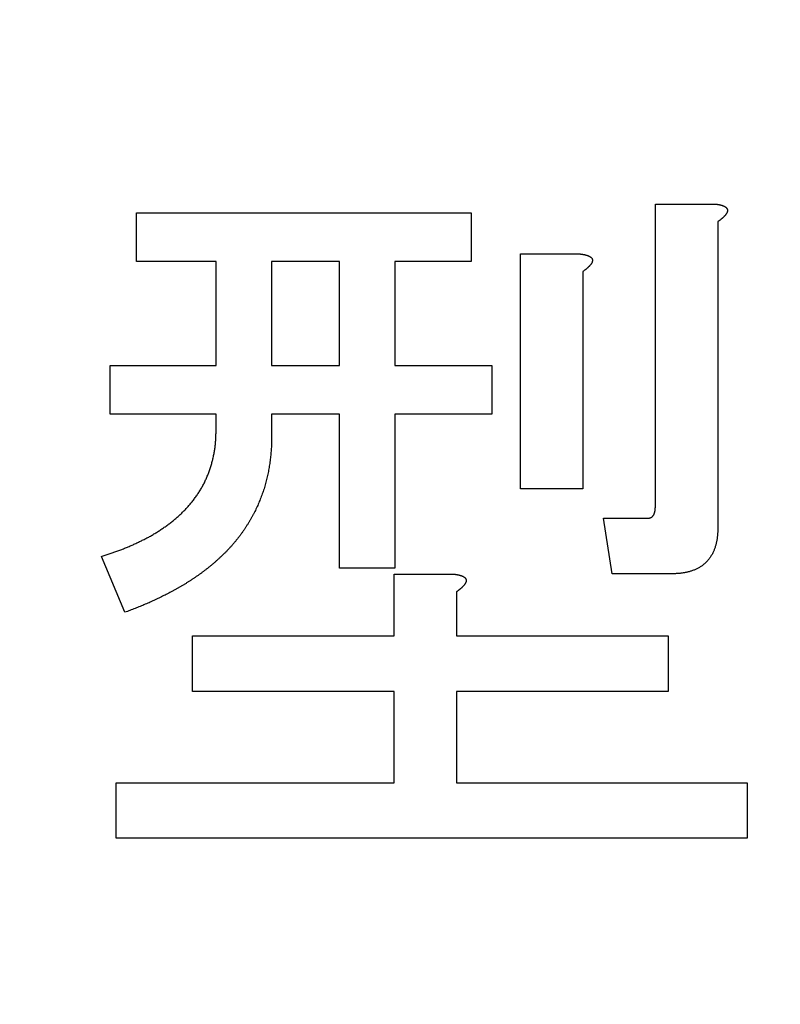
# Model space of a CAD drawing. Units: millimetres. Extents: x 34 to 608, y 2 to 418.
# Drawn here: x 175 to 178, y 145 to 148 of the extents above; entities that cross this region are included whole.
import ezdxf

# ---------------------------------------------------------------- set-up
doc = ezdxf.new("R2010")
doc.units = ezdxf.units.MM
doc.header["$LTSCALE"] = 0.250966
doc.layers.add('NoLayerName_001', color=7, linetype='Continuous')
doc.styles.get("Standard").update_dxf_attribs({"font": 'txt', "bigfont": 'extfont2'})
doc.dimstyles.get("Standard").update_dxf_attribs({"dimtxt": 2.5, "dimasz": 2.5, "dimexe": 1.25, "dimexo": 0.625, "dimtad": 1, "dimzin": 0, "dimdsep": 46, "dimtxsty": 'Standard', "dimcen": 2.5, "dimadec": 0, "dimazin": 0, "dimtfac": 0.75, "dimtmove": 0, "dimatfit": 3, "dimfxl": 1, "dimarcsym": 0})

# ---------------------------------------------------------------- blocks, each defined once
blk = doc.blocks.new('_OPEN30')
at = {"color": 0, "linetype": 'ByBlock', "lineweight": -2}
for p, q in [((-1, 0.267949), (0, 0)), ((0, 0), (-1, -0.267949)), ((0, 0), (-1, 0))]:
    blk.add_line(p, q, dxfattribs=at)
blk = doc.blocks.new('*D44')
at = {"layer": 'Defpoints', "color": 0}
for p in [(41.5038, 217.9869), (41.5038, 167.274), (252.7038, 99.8218)]:
    blk.add_point(p, dxfattribs=at)
at = {"layer": 'NoLayerName_001', "color": 0, "linetype": 'Continuous', "lineweight": 25}
for p, q in [((41.5038, 167.274), (41.5038, 221.9155)), ((252.7038, 99.8218), (252.7038, 221.9155)), ((250.5609, 217.9869), (43.6467, 217.9869))]:
    blk.add_line(p, q, dxfattribs=at)
at = {"layer": 'NoLayerName_001', "color": 0, "lineweight": 25, "xscale": 2.142857142857143, "yscale": 2.142857142857143, "zscale": 2.142857142857143}
for p, rotation in [((41.5038, 217.9869), 180), ((252.7038, 217.9869), 360)]:
    blk.add_blockref('_OPEN30', p, dxfattribs=dict(at, rotation=rotation))
at = {"layer": 'NoLayerName_001', "color": 0, "lineweight": 25, "insert": (147.1038, 221.5583), "char_height": 4.28571, "attachment_point": 5}
blk.add_mtext('211.2', dxfattribs=at)

msp = doc.modelspace()

# ---------------------------------------------------------------- linework, layer by layer
at = {"layer": 'NoLayerName_001', "color": 7, "linetype": 'Continuous', "lineweight": 25}
for p, q in [((177.3571, 147.495), (177.5721, 147.495)), ((177.3571, 146.4041), (177.3571, 147.495)), ((175.4856, 147.4632), (176.693, 147.4632)), ((175.4856, 147.2879), (175.4856, 147.4632)), ((176.693, 147.4632), (176.693, 147.2879)), ((177.5826, 147.4314), (177.5826, 146.33)), ((176.8699, 147.3149), (177.0849, 147.3149)), ((176.8699, 146.4676), (176.8699, 147.3149)), ((175.7723, 147.2879), (175.4856, 147.2879)), ((175.7723, 146.9125), (175.7723, 147.2879)), ((176.2172, 147.2879), (175.9728, 147.2879)), ((175.9728, 147.2879), (175.9728, 146.9125)), ((176.2172, 146.9125), (176.2172, 147.2879)), ((176.4176, 147.2879), (176.4176, 146.9125)), ((176.693, 147.2879), (176.4176, 147.2879)), ((177.0954, 147.2514), (177.0954, 146.4676)), ((175.3903, 146.7371), (175.3903, 146.9125)), ((175.3903, 146.9125), (175.7723, 146.9125)), ((175.9728, 146.9125), (176.2172, 146.9125)), ((176.4176, 146.9125), (176.7671, 146.9125)), ((176.7671, 146.9125), (176.7671, 146.7371)), ((175.7723, 146.7371), (175.3903, 146.7371)), ((175.7723, 146.6795), (175.7723, 146.7371)), ((175.9728, 146.7371), (175.9728, 146.6583)), ((176.2172, 146.7371), (175.9728, 146.7371)), ((176.2172, 146.1817), (176.2172, 146.7371)), ((176.4176, 146.7371), (176.4176, 146.1817)), ((176.7671, 146.7371), (176.4176, 146.7371)), ((177.0954, 146.4676), (176.8699, 146.4676)), ((177.2014, 146.1613), (177.1696, 146.3617)), ((177.1696, 146.3617), (177.3285, 146.3617)), ((175.4432, 146.0228), (175.3585, 146.224)), ((176.4176, 146.1817), (176.2172, 146.1817)), ((176.4145, 146.1605), (176.6294, 146.1605)), ((176.4145, 145.9381), (176.4145, 146.1605)), ((177.4132, 146.1613), (177.2014, 146.1613)), ((176.64, 146.0969), (176.64, 145.9381)), ((175.6868, 145.9381), (176.4145, 145.9381)), ((175.6868, 145.7376), (175.6868, 145.9381)), ((176.64, 145.9381), (177.4026, 145.9381)), ((177.4026, 145.9381), (177.4026, 145.7376)), ((176.4145, 145.7376), (175.6868, 145.7376)), ((176.4145, 145.4085), (176.4145, 145.7376)), ((177.4026, 145.7376), (176.64, 145.7376)), ((176.64, 145.7376), (176.64, 145.4085)), ((175.4114, 145.4085), (176.4145, 145.4085)), ((175.4114, 145.2081), (175.4114, 145.4085)), ((176.64, 145.4085), (177.6885, 145.4085)), ((177.6885, 145.4085), (177.6885, 145.2081)), ((177.6885, 145.2081), (175.4114, 145.2081))]:
    msp.add_line(p, q, dxfattribs=at)
for points, knots in [([(177.5721, 147.495), (177.5728, 147.4949), (177.5742, 147.4947), (177.5764, 147.4944), (177.5785, 147.4941), (177.5807, 147.4938), (177.5829, 147.4935), (177.585, 147.4931), (177.5871, 147.4927), (177.5893, 147.4922), (177.5914, 147.4917), (177.5935, 147.4912), (177.5956, 147.4906), (177.5977, 147.4899), (177.5998, 147.4892), (177.6018, 147.4884), (177.6038, 147.4875), (177.6058, 147.4866), (177.6077, 147.4856), (177.6096, 147.4844), (177.6113, 147.4831), (177.613, 147.4816), (177.6144, 147.4799), (177.6156, 147.4781), (177.6166, 147.4761), (177.6172, 147.474), (177.6174, 147.4718), (177.6172, 147.4696), (177.6168, 147.4674), (177.6161, 147.4653), (177.6152, 147.4633), (177.6141, 147.4613), (177.6129, 147.4595), (177.6116, 147.4577), (177.6103, 147.456), (177.6089, 147.4544), (177.6074, 147.4527), (177.606, 147.4511), (177.6045, 147.4495), (177.6029, 147.4479), (177.6019, 147.4469), (177.6014, 147.4464)], [0, 0, 0, 0, 0.00218543, 0.0043704, 0.00655449, 0.00873737, 0.01091886, 0.013099, 0.01527805, 0.01745655, 0.0196354, 0.02181531, 0.0239962, 0.02617828, 0.02836212, 0.03054875, 0.03273968, 0.03493638, 0.03713383, 0.03932565, 0.04151287, 0.04370639, 0.04592299, 0.04814742, 0.05035594, 0.05254112, 0.05471997, 0.05691888, 0.05914013, 0.0613643, 0.0635661, 0.06575299, 0.0679372, 0.07012426, 0.07231438, 0.07450413, 0.0766914, 0.0788764, 0.08105944, 0.08324078, 0.08542074, 0.08542074, 0.08542074, 0.08542074]), ([(177.5721, 147.495), (177.5728, 147.4949), (177.5742, 147.4947), (177.5764, 147.4944), (177.5785, 147.4941), (177.5807, 147.4938), (177.5829, 147.4935), (177.585, 147.4931), (177.5871, 147.4927), (177.5893, 147.4922), (177.5914, 147.4917), (177.5935, 147.4912), (177.5956, 147.4906), (177.5977, 147.4899), (177.5998, 147.4892), (177.6018, 147.4884), (177.6038, 147.4875), (177.6058, 147.4866), (177.6077, 147.4856), (177.6096, 147.4844), (177.6113, 147.4831), (177.613, 147.4816), (177.6144, 147.4799), (177.6156, 147.4781), (177.6166, 147.4761), (177.6172, 147.474), (177.6174, 147.4718), (177.6172, 147.4696), (177.6168, 147.4674), (177.6161, 147.4653), (177.6152, 147.4633), (177.6141, 147.4613), (177.6129, 147.4595), (177.6116, 147.4577), (177.6103, 147.456), (177.6089, 147.4544), (177.6074, 147.4527), (177.606, 147.4511), (177.6045, 147.4495), (177.6029, 147.4479), (177.6019, 147.4469), (177.6014, 147.4464)], [0, 0, 0, 0, 0.00218543, 0.0043704, 0.00655449, 0.00873737, 0.01091886, 0.013099, 0.01527805, 0.01745655, 0.0196354, 0.02181531, 0.0239962, 0.02617828, 0.02836212, 0.03054875, 0.03273968, 0.03493638, 0.03713383, 0.03932565, 0.04151287, 0.04370639, 0.04592299, 0.04814742, 0.05035594, 0.05254112, 0.05471997, 0.05691888, 0.05914013, 0.0613643, 0.0635661, 0.06575299, 0.0679372, 0.07012426, 0.07231438, 0.07450413, 0.0766914, 0.0788764, 0.08105944, 0.08324078, 0.08542074, 0.08542074, 0.08542074, 0.08542074]), ([(177.6014, 147.4464), (177.6008, 147.4459), (177.5998, 147.4449), (177.5981, 147.4435), (177.5965, 147.4421), (177.5948, 147.4407), (177.5931, 147.4393), (177.5914, 147.438), (177.5897, 147.4366), (177.5879, 147.4353), (177.5862, 147.434), (177.5844, 147.4327), (177.5832, 147.4319), (177.5826, 147.4314)], [0, 0, 0, 0, 0.00217886, 0.00435693, 0.00653475, 0.00871308, 0.0108924, 0.01307299, 0.01525495, 0.01743819, 0.0196225, 0.02180759, 0.02399307, 0.02399307, 0.02399307, 0.02399307]), ([(177.6014, 147.4464), (177.6008, 147.4459), (177.5998, 147.4449), (177.5981, 147.4435), (177.5965, 147.4421), (177.5948, 147.4407), (177.5931, 147.4393), (177.5914, 147.438), (177.5897, 147.4366), (177.5879, 147.4353), (177.5862, 147.434), (177.5844, 147.4327), (177.5832, 147.4319), (177.5826, 147.4314)], [0, 0, 0, 0, 0.00217886, 0.00435693, 0.00653475, 0.00871308, 0.0108924, 0.01307299, 0.01525495, 0.01743819, 0.0196225, 0.02180759, 0.02399307, 0.02399307, 0.02399307, 0.02399307]), ([(177.0849, 147.3149), (177.0856, 147.3148), (177.087, 147.3147), (177.0892, 147.3144), (177.0913, 147.3141), (177.0935, 147.3137), (177.0957, 147.3134), (177.0978, 147.313), (177.1, 147.3126), (177.1021, 147.3122), (177.1042, 147.3117), (177.1063, 147.3111), (177.1084, 147.3105), (177.1105, 147.3099), (177.1126, 147.3091), (177.1146, 147.3084), (177.1166, 147.3075), (177.1186, 147.3065), (177.1205, 147.3055), (177.1224, 147.3043), (177.1242, 147.303), (177.1258, 147.3016), (177.1272, 147.2999), (177.1285, 147.298), (177.1294, 147.296), (177.13, 147.2939), (177.1302, 147.2917), (177.13, 147.2895), (177.1296, 147.2873), (177.1289, 147.2852), (177.128, 147.2832), (177.1269, 147.2813), (177.1257, 147.2795), (177.1244, 147.2777), (177.1231, 147.276), (177.1217, 147.2743), (177.1202, 147.2727), (177.1188, 147.271), (177.1173, 147.2694), (177.1157, 147.2679), (177.1147, 147.2669), (177.1142, 147.2664)], [0, 0, 0, 0, 0.00218543, 0.0043704, 0.00655449, 0.00873737, 0.01091886, 0.013099, 0.01527805, 0.01745655, 0.0196354, 0.02181531, 0.0239962, 0.02617828, 0.02836212, 0.03054875, 0.03273968, 0.03493638, 0.03713383, 0.03932565, 0.04151287, 0.04370639, 0.04592299, 0.04814742, 0.05035594, 0.05254112, 0.05471997, 0.05691888, 0.05914013, 0.0613643, 0.0635661, 0.06575299, 0.0679372, 0.07012426, 0.07231438, 0.07450413, 0.0766914, 0.0788764, 0.08105944, 0.08324078, 0.08542074, 0.08542074, 0.08542074, 0.08542074]), ([(177.0849, 147.3149), (177.0856, 147.3148), (177.087, 147.3147), (177.0892, 147.3144), (177.0913, 147.3141), (177.0935, 147.3137), (177.0957, 147.3134), (177.0978, 147.313), (177.1, 147.3126), (177.1021, 147.3122), (177.1042, 147.3117), (177.1063, 147.3111), (177.1084, 147.3105), (177.1105, 147.3099), (177.1126, 147.3091), (177.1146, 147.3084), (177.1166, 147.3075), (177.1186, 147.3065), (177.1205, 147.3055), (177.1224, 147.3043), (177.1242, 147.303), (177.1258, 147.3016), (177.1272, 147.2999), (177.1285, 147.298), (177.1294, 147.296), (177.13, 147.2939), (177.1302, 147.2917), (177.13, 147.2895), (177.1296, 147.2873), (177.1289, 147.2852), (177.128, 147.2832), (177.1269, 147.2813), (177.1257, 147.2795), (177.1244, 147.2777), (177.1231, 147.276), (177.1217, 147.2743), (177.1202, 147.2727), (177.1188, 147.271), (177.1173, 147.2694), (177.1157, 147.2679), (177.1147, 147.2669), (177.1142, 147.2664)], [0, 0, 0, 0, 0.00218543, 0.0043704, 0.00655449, 0.00873737, 0.01091886, 0.013099, 0.01527805, 0.01745655, 0.0196354, 0.02181531, 0.0239962, 0.02617828, 0.02836212, 0.03054875, 0.03273968, 0.03493638, 0.03713383, 0.03932565, 0.04151287, 0.04370639, 0.04592299, 0.04814742, 0.05035594, 0.05254112, 0.05471997, 0.05691888, 0.05914013, 0.0613643, 0.0635661, 0.06575299, 0.0679372, 0.07012426, 0.07231438, 0.07450413, 0.0766914, 0.0788764, 0.08105944, 0.08324078, 0.08542074, 0.08542074, 0.08542074, 0.08542074]), ([(177.1142, 147.2664), (177.1136, 147.2659), (177.1126, 147.2649), (177.111, 147.2634), (177.1093, 147.262), (177.1076, 147.2606), (177.1059, 147.2593), (177.1042, 147.2579), (177.1025, 147.2566), (177.1007, 147.2553), (177.099, 147.254), (177.0972, 147.2527), (177.096, 147.2518), (177.0954, 147.2514)], [0, 0, 0, 0, 0.00217886, 0.00435693, 0.00653475, 0.00871308, 0.0108924, 0.01307299, 0.01525495, 0.01743819, 0.0196225, 0.02180759, 0.02399307, 0.02399307, 0.02399307, 0.02399307]), ([(177.1142, 147.2664), (177.1136, 147.2659), (177.1126, 147.2649), (177.111, 147.2634), (177.1093, 147.262), (177.1076, 147.2606), (177.1059, 147.2593), (177.1042, 147.2579), (177.1025, 147.2566), (177.1007, 147.2553), (177.099, 147.254), (177.0972, 147.2527), (177.096, 147.2518), (177.0954, 147.2514)], [0, 0, 0, 0, 0.00217886, 0.00435693, 0.00653475, 0.00871308, 0.0108924, 0.01307299, 0.01525495, 0.01743819, 0.0196225, 0.02180759, 0.02399307, 0.02399307, 0.02399307, 0.02399307]), ([(175.7657, 146.5985), (175.7661, 146.6009), (175.7669, 146.6058), (175.768, 146.6131), (175.769, 146.6204), (175.7698, 146.6278), (175.7705, 146.6351), (175.771, 146.6425), (175.7714, 146.6499), (175.7717, 146.6573), (175.772, 146.6647), (175.7722, 146.6721), (175.7723, 146.677), (175.7723, 146.6795)], [0, 0, 0, 0, 0.00739768, 0.01479556, 0.02219304, 0.0295896, 0.03698471, 0.044378, 0.05177045, 0.05916373, 0.06655856, 0.07395485, 0.081352, 0.081352, 0.081352, 0.081352]), ([(175.7657, 146.5985), (175.7661, 146.6009), (175.7669, 146.6058), (175.768, 146.6131), (175.769, 146.6204), (175.7698, 146.6278), (175.7705, 146.6351), (175.771, 146.6425), (175.7714, 146.6499), (175.7717, 146.6573), (175.772, 146.6647), (175.7722, 146.6721), (175.7723, 146.677), (175.7723, 146.6795)], [0, 0, 0, 0, 0.00739768, 0.01479556, 0.02219304, 0.0295896, 0.03698471, 0.044378, 0.05177045, 0.05916373, 0.06655856, 0.07395485, 0.081352, 0.081352, 0.081352, 0.081352]), ([(175.9728, 146.6583), (175.9727, 146.655), (175.9726, 146.6484), (175.9724, 146.6385), (175.9721, 146.6286), (175.9717, 146.6188), (175.9712, 146.6089), (175.9705, 146.5991), (175.9696, 146.5892), (175.9685, 146.5794), (175.9673, 146.5696), (175.9659, 146.5598), (175.9644, 146.55), (175.9627, 146.5403), (175.9609, 146.5306), (175.959, 146.5209), (175.9569, 146.5112), (175.9546, 146.5016), (175.9522, 146.492), (175.9496, 146.4825), (175.9468, 146.473), (175.9438, 146.4636), (175.9406, 146.4542), (175.9373, 146.4449), (175.9338, 146.4357), (175.9302, 146.4265), (175.9264, 146.4174), (175.9224, 146.4083), (175.9183, 146.3993), (175.914, 146.3904), (175.9096, 146.3816), (175.905, 146.3728), (175.9003, 146.3641), (175.8954, 146.3555), (175.8904, 146.347), (175.8852, 146.3386), (175.8799, 146.3303), (175.8745, 146.322), (175.8689, 146.3139), (175.8631, 146.3058), (175.8592, 146.3006), (175.8572, 146.2979)], [0, 0, 0, 0, 0.0098854, 0.0197693, 0.0296507, 0.0395291, 0.0494054, 0.0592818, 0.0691604, 0.0790417, 0.0889256, 0.0988111, 0.108697, 0.1185818, 0.1284649, 0.1383464, 0.1482268, 0.1581071, 0.1679886, 0.1778712, 0.1877545, 0.1976381, 0.2075215, 0.2174044, 0.227287, 0.2371695, 0.2470521, 0.2569347, 0.266817, 0.2766992, 0.2865813, 0.2964635, 0.3063459, 0.3162287, 0.3261117, 0.3359945, 0.345877, 0.3557591, 0.365641, 0.375523, 0.3854054, 0.3854054, 0.3854054, 0.3854054]), ([(175.9728, 146.6583), (175.9727, 146.655), (175.9726, 146.6484), (175.9724, 146.6385), (175.9721, 146.6286), (175.9717, 146.6188), (175.9712, 146.6089), (175.9705, 146.5991), (175.9696, 146.5892), (175.9685, 146.5794), (175.9673, 146.5696), (175.9659, 146.5598), (175.9644, 146.55), (175.9627, 146.5403), (175.9609, 146.5306), (175.959, 146.5209), (175.9569, 146.5112), (175.9546, 146.5016), (175.9522, 146.492), (175.9496, 146.4825), (175.9468, 146.473), (175.9438, 146.4636), (175.9406, 146.4542), (175.9373, 146.4449), (175.9338, 146.4357), (175.9302, 146.4265), (175.9264, 146.4174), (175.9224, 146.4083), (175.9183, 146.3993), (175.914, 146.3904), (175.9096, 146.3816), (175.905, 146.3728), (175.9003, 146.3641), (175.8954, 146.3555), (175.8904, 146.347), (175.8852, 146.3386), (175.8799, 146.3303), (175.8745, 146.322), (175.8689, 146.3139), (175.8631, 146.3058), (175.8592, 146.3006), (175.8572, 146.2979)], [0, 0, 0, 0, 0.0098854, 0.0197693, 0.0296507, 0.0395291, 0.0494054, 0.0592818, 0.0691604, 0.0790417, 0.0889256, 0.0988111, 0.108697, 0.1185818, 0.1284649, 0.1383464, 0.1482268, 0.1581071, 0.1679886, 0.1778712, 0.1877545, 0.1976381, 0.2075215, 0.2174044, 0.227287, 0.2371695, 0.2470521, 0.2569347, 0.266817, 0.2766992, 0.2865813, 0.2964635, 0.3063459, 0.3162287, 0.3261117, 0.3359945, 0.345877, 0.3557591, 0.365641, 0.375523, 0.3854054, 0.3854054, 0.3854054, 0.3854054]), ([(175.6211, 146.356), (175.623, 146.3576), (175.6268, 146.3608), (175.6323, 146.3657), (175.6378, 146.3707), (175.6433, 146.3757), (175.6486, 146.3808), (175.6539, 146.3859), (175.6592, 146.3912), (175.6643, 146.3965), (175.6693, 146.4019), (175.6742, 146.4074), (175.679, 146.4131), (175.6837, 146.4188), (175.6883, 146.4246), (175.6928, 146.4304), (175.6973, 146.4363), (175.7016, 146.4423), (175.7059, 146.4484), (175.71, 146.4545), (175.7139, 146.4608), (175.7178, 146.4671), (175.7214, 146.4735), (175.725, 146.48), (175.7284, 146.4866), (175.7316, 146.4933), (175.7348, 146.4999), (175.7378, 146.5067), (175.7407, 146.5135), (175.7435, 146.5203), (175.7462, 146.5272), (175.7487, 146.5342), (175.7511, 146.5412), (175.7534, 146.5482), (175.7556, 146.5553), (175.7576, 146.5624), (175.7595, 146.5696), (175.7612, 146.5767), (175.7629, 146.584), (175.7644, 146.5912), (175.7652, 146.5961), (175.7657, 146.5985)], [0, 0, 0, 0, 0.0073952, 0.0147926, 0.0221918, 0.0295918, 0.036991, 0.0443886, 0.051784, 0.0591773, 0.0665694, 0.0739621, 0.0813563, 0.0887525, 0.0961509, 0.1035506, 0.1109506, 0.1183494, 0.1257461, 0.1331406, 0.1405339, 0.1479278, 0.1553235, 0.162721, 0.1701199, 0.177519, 0.1849169, 0.1923135, 0.1997093, 0.2071046, 0.2145001, 0.2218961, 0.2292924, 0.2366889, 0.2440853, 0.2514815, 0.2588776, 0.2662736, 0.2736699, 0.2810665, 0.2884636, 0.2884636, 0.2884636, 0.2884636]), ([(175.6211, 146.356), (175.623, 146.3576), (175.6268, 146.3608), (175.6323, 146.3657), (175.6378, 146.3707), (175.6433, 146.3757), (175.6486, 146.3808), (175.6539, 146.3859), (175.6592, 146.3912), (175.6643, 146.3965), (175.6693, 146.4019), (175.6742, 146.4074), (175.679, 146.4131), (175.6837, 146.4188), (175.6883, 146.4246), (175.6928, 146.4304), (175.6973, 146.4363), (175.7016, 146.4423), (175.7059, 146.4484), (175.71, 146.4545), (175.7139, 146.4608), (175.7178, 146.4671), (175.7214, 146.4735), (175.725, 146.48), (175.7284, 146.4866), (175.7316, 146.4933), (175.7348, 146.4999), (175.7378, 146.5067), (175.7407, 146.5135), (175.7435, 146.5203), (175.7462, 146.5272), (175.7487, 146.5342), (175.7511, 146.5412), (175.7534, 146.5482), (175.7556, 146.5553), (175.7576, 146.5624), (175.7595, 146.5696), (175.7612, 146.5767), (175.7629, 146.584), (175.7644, 146.5912), (175.7652, 146.5961), (175.7657, 146.5985)], [0, 0, 0, 0, 0.0073952, 0.0147926, 0.0221918, 0.0295918, 0.036991, 0.0443886, 0.051784, 0.0591773, 0.0665694, 0.0739621, 0.0813563, 0.0887525, 0.0961509, 0.1035506, 0.1109506, 0.1183494, 0.1257461, 0.1331406, 0.1405339, 0.1479278, 0.1553235, 0.162721, 0.1701199, 0.177519, 0.1849169, 0.1923135, 0.1997093, 0.2071046, 0.2145001, 0.2218961, 0.2292924, 0.2366889, 0.2440853, 0.2514815, 0.2588776, 0.2662736, 0.2736699, 0.2810665, 0.2884636, 0.2884636, 0.2884636, 0.2884636]), ([(177.3285, 146.3617), (177.3291, 146.3618), (177.3304, 146.3619), (177.3323, 146.3622), (177.3343, 146.3625), (177.3361, 146.3628), (177.338, 146.3633), (177.3398, 146.3639), (177.3416, 146.3647), (177.3432, 146.3657), (177.3448, 146.3668), (177.3463, 146.368), (177.3477, 146.3694), (177.349, 146.3709), (177.3501, 146.3724), (177.3512, 146.3741), (177.352, 146.3758), (177.3528, 146.3776), (177.3535, 146.3794), (177.3541, 146.3812), (177.3546, 146.3831), (177.355, 146.385), (177.3554, 146.3869), (177.3557, 146.3888), (177.356, 146.3907), (177.3562, 146.3926), (177.3564, 146.3945), (177.3566, 146.3964), (177.3567, 146.3983), (177.3569, 146.4003), (177.357, 146.4022), (177.357, 146.4035), (177.3571, 146.4041)], [0, 0, 0, 0, 0.00196022, 0.00391378, 0.00585519, 0.00778141, 0.00969318, 0.01159641, 0.01350339, 0.01542574, 0.0173634, 0.01931268, 0.021268, 0.02322248, 0.02516853, 0.02710222, 0.02903019, 0.03095846, 0.03289024, 0.03482624, 0.03676508, 0.03870354, 0.04063737, 0.04256573, 0.04449033, 0.0464125, 0.04833326, 0.0502533, 0.05217307, 0.05409282, 0.05601263, 0.0579325, 0.0579325, 0.0579325, 0.0579325]), ([(177.3285, 146.3617), (177.3291, 146.3618), (177.3304, 146.3619), (177.3323, 146.3622), (177.3343, 146.3625), (177.3361, 146.3628), (177.338, 146.3633), (177.3398, 146.3639), (177.3416, 146.3647), (177.3432, 146.3657), (177.3448, 146.3668), (177.3463, 146.368), (177.3477, 146.3694), (177.349, 146.3709), (177.3501, 146.3724), (177.3512, 146.3741), (177.352, 146.3758), (177.3528, 146.3776), (177.3535, 146.3794), (177.3541, 146.3812), (177.3546, 146.3831), (177.355, 146.385), (177.3554, 146.3869), (177.3557, 146.3888), (177.356, 146.3907), (177.3562, 146.3926), (177.3564, 146.3945), (177.3566, 146.3964), (177.3567, 146.3983), (177.3569, 146.4003), (177.357, 146.4022), (177.357, 146.4035), (177.3571, 146.4041)], [0, 0, 0, 0, 0.00196022, 0.00391378, 0.00585519, 0.00778141, 0.00969318, 0.01159641, 0.01350339, 0.01542574, 0.0173634, 0.01931268, 0.021268, 0.02322248, 0.02516853, 0.02710222, 0.02903019, 0.03095846, 0.03289024, 0.03482624, 0.03676508, 0.03870354, 0.04063737, 0.04256573, 0.04449033, 0.0464125, 0.04833326, 0.0502533, 0.05217307, 0.05409282, 0.05601263, 0.0579325, 0.0579325, 0.0579325, 0.0579325]), ([(175.3585, 146.224), (175.3632, 146.2256), (175.3702, 146.2279), (175.3796, 146.231), (175.3866, 146.2333), (175.3936, 146.2357), (175.4006, 146.2381), (175.4076, 146.2405), (175.4145, 146.243), (175.4215, 146.2455), (175.4284, 146.2481), (175.4353, 146.2508), (175.4422, 146.2535), (175.449, 146.2563), (175.4558, 146.2591), (175.4626, 146.262), (175.4694, 146.265), (175.4762, 146.2681), (175.4829, 146.2711), (175.4896, 146.2743), (175.4962, 146.2775), (175.5029, 146.2807), (175.5095, 146.284), (175.5161, 146.2873), (175.5227, 146.2907), (175.5292, 146.2942), (175.5357, 146.2978), (175.5421, 146.3015), (175.5484, 146.3053), (175.5547, 146.3091), (175.561, 146.3131), (175.5672, 146.3171), (175.5734, 146.3212), (175.5795, 146.3253), (175.5857, 146.3294), (175.5918, 146.3336), (175.5978, 146.3379), (175.6037, 146.3423), (175.6096, 146.3467), (175.6154, 146.3513), (175.6192, 146.3545), (175.6211, 146.356)], [0, 0, 0, 0, 0.0147885, 0.0221825, 0.0295764, 0.0369701, 0.0443639, 0.051758, 0.0591527, 0.0665479, 0.0739432, 0.0813383, 0.0887331, 0.0961275, 0.1035214, 0.1109149, 0.1183084, 0.1257022, 0.1330967, 0.140492, 0.1478884, 0.1552856, 0.1626833, 0.1700804, 0.1774762, 0.1848704, 0.1922631, 0.1996549, 0.2070467, 0.2144398, 0.2218346, 0.2292313, 0.2366296, 0.2440288, 0.2514278, 0.2588253, 0.2662207, 0.2736137, 0.2810052, 0.2883966, 0.2957896, 0.2957896, 0.2957896, 0.2957896]), ([(175.3585, 146.224), (175.3632, 146.2256), (175.3702, 146.2279), (175.3796, 146.231), (175.3866, 146.2333), (175.3936, 146.2357), (175.4006, 146.2381), (175.4076, 146.2405), (175.4145, 146.243), (175.4215, 146.2455), (175.4284, 146.2481), (175.4353, 146.2508), (175.4422, 146.2535), (175.449, 146.2563), (175.4558, 146.2591), (175.4626, 146.262), (175.4694, 146.265), (175.4762, 146.2681), (175.4829, 146.2711), (175.4896, 146.2743), (175.4962, 146.2775), (175.5029, 146.2807), (175.5095, 146.284), (175.5161, 146.2873), (175.5227, 146.2907), (175.5292, 146.2942), (175.5357, 146.2978), (175.5421, 146.3015), (175.5484, 146.3053), (175.5547, 146.3091), (175.561, 146.3131), (175.5672, 146.3171), (175.5734, 146.3212), (175.5795, 146.3253), (175.5857, 146.3294), (175.5918, 146.3336), (175.5978, 146.3379), (175.6037, 146.3423), (175.6096, 146.3467), (175.6154, 146.3513), (175.6192, 146.3545), (175.6211, 146.356)], [0, 0, 0, 0, 0.0147885, 0.0221825, 0.0295764, 0.0369701, 0.0443639, 0.051758, 0.0591527, 0.0665479, 0.0739432, 0.0813383, 0.0887331, 0.0961275, 0.1035214, 0.1109149, 0.1183084, 0.1257022, 0.1330967, 0.140492, 0.1478884, 0.1552856, 0.1626833, 0.1700804, 0.1774762, 0.1848704, 0.1922631, 0.1996549, 0.2070467, 0.2144398, 0.2218346, 0.2292313, 0.2366296, 0.2440288, 0.2514278, 0.2588253, 0.2662207, 0.2736137, 0.2810052, 0.2883966, 0.2957896, 0.2957896, 0.2957896, 0.2957896]), ([(177.5826, 146.33), (177.5826, 146.3281), (177.5824, 146.3245), (177.5822, 146.319), (177.582, 146.3135), (177.5816, 146.308), (177.5812, 146.3026), (177.5807, 146.2971), (177.5801, 146.2917), (177.5793, 146.2863), (177.5784, 146.2809), (177.5773, 146.2755), (177.5761, 146.2701), (177.5747, 146.2648), (177.5732, 146.2596), (177.5714, 146.2543), (177.5695, 146.2492), (177.5675, 146.2441), (177.5652, 146.2391), (177.5627, 146.2342), (177.5601, 146.2294), (177.5572, 146.2247), (177.5542, 146.2201), (177.5509, 146.2157), (177.5475, 146.2114), (177.5438, 146.2073), (177.54, 146.2033), (177.5361, 146.1995), (177.5319, 146.1959), (177.5277, 146.1925), (177.5232, 146.1892), (177.5186, 146.1862), (177.5139, 146.1834), (177.5091, 146.1808), (177.5042, 146.1784), (177.4991, 146.1762), (177.494, 146.1742), (177.4888, 146.1723), (177.4836, 146.1707), (177.4783, 146.1691), (177.4748, 146.1683), (177.473, 146.1678)], [0, 0, 0, 0, 0.0054866, 0.010972, 0.0164551, 0.0219353, 0.0274129, 0.0328888, 0.038365, 0.0438447, 0.049328, 0.0548137, 0.0603009, 0.0657893, 0.0712789, 0.0767704, 0.0822633, 0.0877554, 0.0932452, 0.0987325, 0.1042179, 0.1097035, 0.1151907, 0.1206798, 0.1261709, 0.131664, 0.1371589, 0.1426554, 0.1481514, 0.1536455, 0.1591362, 0.1646232, 0.1701065, 0.1755893, 0.1810751, 0.1865654, 0.1920596, 0.1975556, 0.2030498, 0.2085409, 0.2140294, 0.2140294, 0.2140294, 0.2140294]), ([(177.5826, 146.33), (177.5826, 146.3281), (177.5824, 146.3245), (177.5822, 146.319), (177.582, 146.3135), (177.5816, 146.308), (177.5812, 146.3026), (177.5807, 146.2971), (177.5801, 146.2917), (177.5793, 146.2863), (177.5784, 146.2809), (177.5773, 146.2755), (177.5761, 146.2701), (177.5747, 146.2648), (177.5732, 146.2596), (177.5714, 146.2543), (177.5695, 146.2492), (177.5675, 146.2441), (177.5652, 146.2391), (177.5627, 146.2342), (177.5601, 146.2294), (177.5572, 146.2247), (177.5542, 146.2201), (177.5509, 146.2157), (177.5475, 146.2114), (177.5438, 146.2073), (177.54, 146.2033), (177.5361, 146.1995), (177.5319, 146.1959), (177.5277, 146.1925), (177.5232, 146.1892), (177.5186, 146.1862), (177.5139, 146.1834), (177.5091, 146.1808), (177.5042, 146.1784), (177.4991, 146.1762), (177.494, 146.1742), (177.4888, 146.1723), (177.4836, 146.1707), (177.4783, 146.1691), (177.4748, 146.1683), (177.473, 146.1678)], [0, 0, 0, 0, 0.0054866, 0.010972, 0.0164551, 0.0219353, 0.0274129, 0.0328888, 0.038365, 0.0438447, 0.049328, 0.0548137, 0.0603009, 0.0657893, 0.0712789, 0.0767704, 0.0822633, 0.0877554, 0.0932452, 0.0987325, 0.1042179, 0.1097035, 0.1151907, 0.1206798, 0.1261709, 0.131664, 0.1371589, 0.1426554, 0.1481514, 0.1536455, 0.1591362, 0.1646232, 0.1701065, 0.1755893, 0.1810751, 0.1865654, 0.1920596, 0.1975556, 0.2030498, 0.2085409, 0.2140294, 0.2140294, 0.2140294, 0.2140294]), ([(175.8572, 146.2979), (175.8552, 146.2953), (175.8512, 146.2901), (175.845, 146.2824), (175.8387, 146.2747), (175.8323, 146.2672), (175.8258, 146.2598), (175.8191, 146.2525), (175.8123, 146.2453), (175.8054, 146.2383), (175.7984, 146.2313), (175.7913, 146.2245), (175.7841, 146.2177), (175.7767, 146.2111), (175.7693, 146.2045), (175.7619, 146.1981), (175.7543, 146.1917), (175.7466, 146.1854), (175.7389, 146.1793), (175.7311, 146.1732), (175.7232, 146.1673), (175.7152, 146.1614), (175.7072, 146.1557), (175.6991, 146.1501), (175.6909, 146.1446), (175.6826, 146.1391), (175.6743, 146.1337), (175.666, 146.1285), (175.6576, 146.1232), (175.6491, 146.1181), (175.6406, 146.1131), (175.6321, 146.1081), (175.6235, 146.1033), (175.6148, 146.0986), (175.6061, 146.094), (175.5973, 146.0894), (175.5885, 146.085), (175.5796, 146.0806), (175.5707, 146.0763), (175.5618, 146.072), (175.5558, 146.0692), (175.5529, 146.0678)], [0, 0, 0, 0, 0.0098828, 0.019766, 0.0296493, 0.0395324, 0.0494152, 0.0592976, 0.0691796, 0.079061, 0.0889417, 0.0988226, 0.108704, 0.1185862, 0.128469, 0.1383522, 0.148235, 0.1581174, 0.1679989, 0.1778796, 0.1877595, 0.1976389, 0.2075186, 0.2173991, 0.2272807, 0.2371634, 0.2470466, 0.2569298, 0.2668125, 0.2766943, 0.2865749, 0.2964544, 0.306333, 0.3162112, 0.3260899, 0.3359697, 0.3458507, 0.3557329, 0.365616, 0.3754994, 0.3853824, 0.3853824, 0.3853824, 0.3853824]), ([(175.8572, 146.2979), (175.8552, 146.2953), (175.8512, 146.2901), (175.845, 146.2824), (175.8387, 146.2747), (175.8323, 146.2672), (175.8258, 146.2598), (175.8191, 146.2525), (175.8123, 146.2453), (175.8054, 146.2383), (175.7984, 146.2313), (175.7913, 146.2245), (175.7841, 146.2177), (175.7767, 146.2111), (175.7693, 146.2045), (175.7619, 146.1981), (175.7543, 146.1917), (175.7466, 146.1854), (175.7389, 146.1793), (175.7311, 146.1732), (175.7232, 146.1673), (175.7152, 146.1614), (175.7072, 146.1557), (175.6991, 146.1501), (175.6909, 146.1446), (175.6826, 146.1391), (175.6743, 146.1337), (175.666, 146.1285), (175.6576, 146.1232), (175.6491, 146.1181), (175.6406, 146.1131), (175.6321, 146.1081), (175.6235, 146.1033), (175.6148, 146.0986), (175.6061, 146.094), (175.5973, 146.0894), (175.5885, 146.085), (175.5796, 146.0806), (175.5707, 146.0763), (175.5618, 146.072), (175.5558, 146.0692), (175.5529, 146.0678)], [0, 0, 0, 0, 0.0098828, 0.019766, 0.0296493, 0.0395324, 0.0494152, 0.0592976, 0.0691796, 0.079061, 0.0889417, 0.0988226, 0.108704, 0.1185862, 0.128469, 0.1383522, 0.148235, 0.1581174, 0.1679989, 0.1778796, 0.1877595, 0.1976389, 0.2075186, 0.2173991, 0.2272807, 0.2371634, 0.2470466, 0.2569298, 0.2668125, 0.2766943, 0.2865749, 0.2964544, 0.306333, 0.3162112, 0.3260899, 0.3359697, 0.3458507, 0.3557329, 0.365616, 0.3754994, 0.3853824, 0.3853824, 0.3853824, 0.3853824]), ([(177.473, 146.1678), (177.4712, 146.1674), (177.4677, 146.1666), (177.4623, 146.1655), (177.4569, 146.1646), (177.4515, 146.1638), (177.446, 146.1632), (177.4406, 146.1627), (177.4351, 146.1623), (177.4296, 146.162), (177.4241, 146.1617), (177.4187, 146.1615), (177.415, 146.1614), (177.4132, 146.1613)], [0, 0, 0, 0, 0.00548599, 0.01096941, 0.01644995, 0.0219271, 0.0274017, 0.03287669, 0.03835407, 0.04383469, 0.04931854, 0.0548049, 0.06029262, 0.06029262, 0.06029262, 0.06029262]), ([(177.473, 146.1678), (177.4712, 146.1674), (177.4677, 146.1666), (177.4623, 146.1655), (177.4569, 146.1646), (177.4515, 146.1638), (177.446, 146.1632), (177.4406, 146.1627), (177.4351, 146.1623), (177.4296, 146.162), (177.4241, 146.1617), (177.4187, 146.1615), (177.415, 146.1614), (177.4132, 146.1613)], [0, 0, 0, 0, 0.00548599, 0.01096941, 0.01644995, 0.0219271, 0.0274017, 0.03287669, 0.03835407, 0.04383469, 0.04931854, 0.0548049, 0.06029262, 0.06029262, 0.06029262, 0.06029262]), ([(176.6294, 146.1605), (176.6302, 146.1604), (176.6316, 146.1602), (176.6338, 146.1599), (176.6359, 146.1596), (176.6381, 146.1593), (176.6402, 146.159), (176.6424, 146.1586), (176.6445, 146.1582), (176.6467, 146.1577), (176.6488, 146.1572), (176.6509, 146.1567), (176.653, 146.1561), (176.6551, 146.1554), (176.6571, 146.1547), (176.6592, 146.1539), (176.6612, 146.153), (176.6632, 146.1521), (176.6651, 146.1511), (176.667, 146.1499), (176.6687, 146.1486), (176.6704, 146.1471), (176.6718, 146.1454), (176.673, 146.1436), (176.674, 146.1416), (176.6746, 146.1395), (176.6748, 146.1373), (176.6746, 146.1351), (176.6742, 146.1329), (176.6734, 146.1308), (176.6725, 146.1288), (176.6715, 146.1269), (176.6703, 146.125), (176.669, 146.1233), (176.6676, 146.1215), (176.6662, 146.1199), (176.6648, 146.1182), (176.6633, 146.1166), (176.6618, 146.115), (176.6603, 146.1134), (176.6593, 146.1124), (176.6587, 146.1119)], [0, 0, 0, 0, 0.00218543, 0.0043704, 0.00655449, 0.00873737, 0.01091886, 0.013099, 0.01527805, 0.01745655, 0.0196354, 0.02181531, 0.0239962, 0.02617828, 0.02836212, 0.03054875, 0.03273968, 0.03493638, 0.03713383, 0.03932565, 0.04151287, 0.04370639, 0.04592299, 0.04814742, 0.05035594, 0.05254112, 0.05471997, 0.05691888, 0.05914013, 0.0613643, 0.0635661, 0.06575299, 0.0679372, 0.07012426, 0.07231438, 0.07450413, 0.0766914, 0.0788764, 0.08105944, 0.08324078, 0.08542074, 0.08542074, 0.08542074, 0.08542074]), ([(176.6294, 146.1605), (176.6302, 146.1604), (176.6316, 146.1602), (176.6338, 146.1599), (176.6359, 146.1596), (176.6381, 146.1593), (176.6402, 146.159), (176.6424, 146.1586), (176.6445, 146.1582), (176.6467, 146.1577), (176.6488, 146.1572), (176.6509, 146.1567), (176.653, 146.1561), (176.6551, 146.1554), (176.6571, 146.1547), (176.6592, 146.1539), (176.6612, 146.153), (176.6632, 146.1521), (176.6651, 146.1511), (176.667, 146.1499), (176.6687, 146.1486), (176.6704, 146.1471), (176.6718, 146.1454), (176.673, 146.1436), (176.674, 146.1416), (176.6746, 146.1395), (176.6748, 146.1373), (176.6746, 146.1351), (176.6742, 146.1329), (176.6734, 146.1308), (176.6725, 146.1288), (176.6715, 146.1269), (176.6703, 146.125), (176.669, 146.1233), (176.6676, 146.1215), (176.6662, 146.1199), (176.6648, 146.1182), (176.6633, 146.1166), (176.6618, 146.115), (176.6603, 146.1134), (176.6593, 146.1124), (176.6587, 146.1119)], [0, 0, 0, 0, 0.00218543, 0.0043704, 0.00655449, 0.00873737, 0.01091886, 0.013099, 0.01527805, 0.01745655, 0.0196354, 0.02181531, 0.0239962, 0.02617828, 0.02836212, 0.03054875, 0.03273968, 0.03493638, 0.03713383, 0.03932565, 0.04151287, 0.04370639, 0.04592299, 0.04814742, 0.05035594, 0.05254112, 0.05471997, 0.05691888, 0.05914013, 0.0613643, 0.0635661, 0.06575299, 0.0679372, 0.07012426, 0.07231438, 0.07450413, 0.0766914, 0.0788764, 0.08105944, 0.08324078, 0.08542074, 0.08542074, 0.08542074, 0.08542074]), ([(176.6587, 146.1119), (176.6582, 146.1114), (176.6572, 146.1104), (176.6555, 146.109), (176.6539, 146.1076), (176.6522, 146.1062), (176.6505, 146.1048), (176.6488, 146.1035), (176.6471, 146.1021), (176.6453, 146.1008), (176.6436, 146.0995), (176.6418, 146.0982), (176.6406, 146.0974), (176.64, 146.097)], [0, 0, 0, 0, 0.00217886, 0.00435693, 0.00653475, 0.00871308, 0.0108924, 0.01307299, 0.01525495, 0.01743819, 0.0196225, 0.02180759, 0.02399307, 0.02399307, 0.02399307, 0.02399307]), ([(176.6587, 146.1119), (176.6582, 146.1114), (176.6572, 146.1104), (176.6555, 146.109), (176.6539, 146.1076), (176.6522, 146.1062), (176.6505, 146.1048), (176.6488, 146.1035), (176.6471, 146.1021), (176.6453, 146.1008), (176.6436, 146.0995), (176.6418, 146.0982), (176.6406, 146.0974), (176.64, 146.097)], [0, 0, 0, 0, 0.00217886, 0.00435693, 0.00653475, 0.00871308, 0.0108924, 0.01307299, 0.01525495, 0.01743819, 0.0196225, 0.02180759, 0.02399307, 0.02399307, 0.02399307, 0.02399307]), ([(175.5529, 146.0678), (175.5499, 146.0664), (175.5439, 146.0636), (175.5349, 146.0595), (175.5259, 146.0555), (175.5168, 146.0516), (175.5077, 146.0477), (175.4986, 146.044), (175.4894, 146.0403), (175.4802, 146.0367), (175.471, 146.0332), (175.4587, 146.0286), (175.4494, 146.0251), (175.4432, 146.0228)], [0, 0, 0, 0, 0.0098821, 0.0197631, 0.0296428, 0.0395212, 0.0493987, 0.0592758, 0.0691534, 0.0790321, 0.0889121, 0.0987934, 0.1185582, 0.1185582, 0.1185582, 0.1185582]), ([(175.5529, 146.0678), (175.5499, 146.0664), (175.5439, 146.0636), (175.5349, 146.0595), (175.5259, 146.0555), (175.5168, 146.0516), (175.5077, 146.0477), (175.4986, 146.044), (175.4894, 146.0403), (175.4802, 146.0367), (175.471, 146.0332), (175.4587, 146.0286), (175.4494, 146.0251), (175.4432, 146.0228)], [0, 0, 0, 0, 0.0098821, 0.0197631, 0.0296428, 0.0395212, 0.0493987, 0.0592758, 0.0691534, 0.0790321, 0.0889121, 0.0987934, 0.1185582, 0.1185582, 0.1185582, 0.1185582])]:
    msp.add_open_spline(points, degree=3, knots=knots, dxfattribs=at)

# ---------------------------------------------------------------- dimensions: what is measured, and where the dimension line sits
dim = msp.add_linear_dim(base=(41.5038, 217.9869), p1=(252.7038, 99.8218), p2=(41.5038, 167.274), angle=180, dimstyle='Standard', override={"dimtxt": 4.285714, "dimasz": 2.142857, "dimexe": 3.928571, "dimexo": 0, "dimgap": 1.428571, "dimdec": 1, "dimzin": 8, "dimblk": 'OPEN30', "dimclrd": 0, "dimclre": 0, "dimclrt": 0, "dimtp": 0, "dimtm": 0, "dimlwd": 25, "dimlwe": 25}, dxfattribs=at)
dim.commit()
dim.dimension.update_dxf_attribs({"geometry": '*D44', "text_midpoint": (147.1038, 217.9869), "dimtype": 160})

# ---------------------------------------------------------------- leaders
at = {"layer": 'NoLayerName_001', "color": 7, "linetype": 'Continuous', "lineweight": 25, "annotation_type": 0, "has_hookline": 1, "hookline_direction": 1, "text_width": 79.4197}
msp.add_leader([(175.2538, 142.0741), (154.2615, 193.7703), (152.833, 193.7703)], dimstyle='Standard', override={"dimtxt": 5, "dimasz": 1.428571, "dimgap": 1.428571, "dimldrblk": 'DOT'}, dxfattribs=at)

doc.saveas('drawing.dxf')
